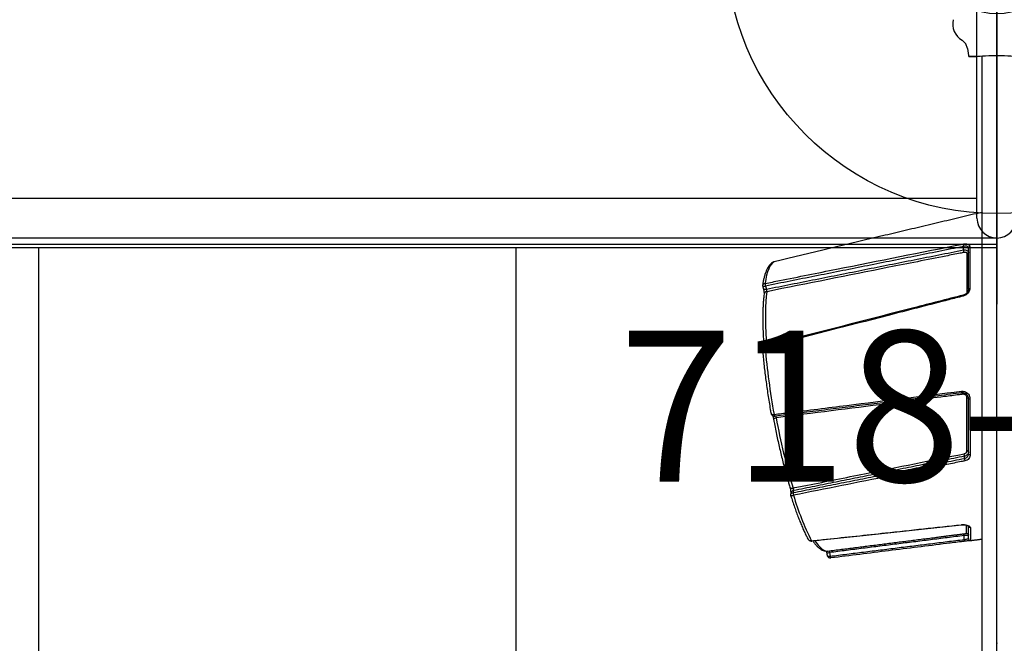
# Model space of a CAD drawing. Extents: x -73 to 285, y -161 to 168.
# Drawn here: x 62 to 95, y 0 to 21 of the extents above; entities that cross this region are included whole.
import ezdxf
from ezdxf.enums import TextEntityAlignment as Align

# ---------------------------------------------------------------- set-up
doc = ezdxf.new("R2010")
doc.units = 0
doc.header["$MEASUREMENT"] = 0
doc.linetypes.add('CENTER', pattern=[0.6, 0.375, -0.075, 0.075, -0.075])
doc.layers.get('0').update_dxf_attribs({"color": 5, "linetype": 'CONTINUOUS'})
for name, color, linetype in [('2DPOST', 7, 'CONTINUOUS'), ('PHASE-1', 6, 'CONTINUOUS'), ('TXT', 7, 'CENTER')]:
    doc.layers.add(name, color=color, linetype=linetype)
doc.layers.add('Ft', color=1, linetype='CONTINUOUS', plot=False)
doc.layers.add('Node', color=7, linetype='CONTINUOUS', plot=False)
doc.styles.add('ROMANS', font='ROMANS.SHX', dxfattribs={"height": 5})
doc.styles.add('SIMPLEX', font='simplex.shx')

# ---------------------------------------------------------------- blocks, each defined once
blk = doc.blocks.new('2595949L')
for p, q in [((47.342, 14.095), (47.342, 21.068)), ((47.342, 14.752), (0, 14.752)), ((48, 13.437), (0, 13.437)), ((48, -13.438), (48, 13.437)), ((0, 13.24), (48, 13.24)), ((0, 13.12), (48, 13.12)), ((16.199, 13.12), (16.199, -13.12)), ((32.04, 13.12), (32.04, -13.12))]:
    blk.add_line(p, q)
blk.add_arc((48, 14.095), 0.657, 180, 0)
at = {"layer": 'Node'}
blk.add_point((48, 0, 24), dxfattribs=at)
blk = doc.blocks.new('25503900')
blk.add_line((0, -21.5), (0, 21.5))
at = {"layer": 'Node'}
blk.add_point((0, 0), dxfattribs=at)
at = {"layer": 'TXT', "style": 'SIMPLEX', "flags": 8}
blk.add_attdef('HT', text='', height=5, rotation=90, dxfattribs=at).set_placement((16.277, 0.351), align=Align.CENTER)
blk = doc.blocks.new('PARTNO')
at = {"layer": 'TXT', "style": 'ROMANS'}
blk.add_attdef('PARTNO', text='', height=5, dxfattribs=at).set_placement((0, 0), align=Align.CENTER)
blk = doc.blocks.new('28552130')
at = {"layer": '2DPOST'}
for radius in [2.375, 1.75]:
    blk.add_circle((0, 0), radius, dxfattribs=at)
at = {"layer": 'Ft'}
for p, q in [((0, 12), (0, -12)), ((12, 0), (-12, 0))]:
    blk.add_line(p, q, dxfattribs=at)
blk.add_circle((0, 0), 9, dxfattribs=at)
at = {"layer": 'Node'}
blk.add_point((0, 0), dxfattribs=at)
ref = blk.add_blockref('PARTNO', (0, -17.887), dxfattribs=at)
ref.add_attrib('PARTNO', '718-552', dxfattribs={"color": 0, "height": 5, "style": 'SIMPLEX'}).set_placement((0, -17.887), align=Align.CENTER)
at = {"layer": 'Ft'}
blk.add_text('E', height=5, dxfattribs=at).set_placement((-12.525, 5.149))
blk = doc.blocks.new('2571513HB')
for p, q in [((-0.976, 42.975), (-0.942, 42.739)), ((-0.976, 42.975), (-0.942, 42.739)), ((-0.903, 42.704), (-0.666, 42.704)), ((-0.666, 42.704), (-0.903, 42.704)), ((-1.105, 36.292), (-1.105, 36.407)), ((-0.94, 34.981), (-0.94, 36.355)), ((-7.678, 35.095), (-7.647, 34.994)), ((-0.94, 29.525), (-0.94, 31.368)), ((-1.071, 29.383), (-1.071, 29.452)), ((-6.75, 28.312), (-6.759, 28.246)), ((-0.94, 26.721), (-0.94, 27.145)), ((-1.084, 26.692), (-1.084, 26.822)), ((-5.551, 26.259), (-5.529, 26.138))]:
    blk.add_line(p, q)
at = {"flags": 128}
for points in [[(-7.39, 35.9), (-7.44, 35.866), (-7.487, 35.816), (-7.53, 35.75), (-7.57, 35.667), (-7.606, 35.568), (-7.637, 35.454), (-7.665, 35.325), (-7.689, 35.181)], [(-7.752, 35.026), (-7.747, 35.017), (-7.738, 35.008), (-7.726, 35), (-7.709, 34.995), (-7.69, 34.992), (-7.669, 34.992), (-7.647, 34.994)], [(-0.897, 35.013), (-0.906, 35.011), (-0.914, 35.008), (-0.922, 35.005), (-0.928, 35.001), (-0.933, 34.996), (-0.937, 34.991), (-0.939, 34.986), (-0.94, 34.981)], [(-7.635, 34.909), (-7.652, 34.751), (-7.665, 34.58), (-7.674, 34.396), (-7.678, 34.201), (-7.678, 33.994), (-7.674, 33.777), (-7.665, 33.55), (-7.652, 33.315), (-7.639, 33.117)], [(-1.117, 34.763), (-1.118, 34.772), (-1.118, 34.78), (-1.118, 34.787), (-1.116, 34.791), (-1.114, 34.794), (-1.114, 34.794)], [(-7.686, 33.104), (-7.687, 33.103), (-7.689, 33.1), (-7.69, 33.095), (-7.691, 33.088), (-7.69, 33.079), (-7.689, 33.069)], [(-1.175, 31.61), (-1.173, 31.599), (-1.17, 31.588), (-1.168, 31.578), (-1.165, 31.569), (-1.161, 31.563), (-1.158, 31.558), (-1.155, 31.555), (-1.152, 31.555)], [(-1.152, 31.56), (-1.149, 31.559), (-1.146, 31.557), (-1.143, 31.552), (-1.14, 31.546), (-1.137, 31.538), (-1.135, 31.528), (-1.132, 31.517), (-1.13, 31.506)], [(-7.39, 30.839), (-7.388, 30.827), (-7.386, 30.815), (-7.383, 30.804), (-7.38, 30.795), (-7.376, 30.788), (-7.373, 30.783), (-7.37, 30.78), (-7.367, 30.78)], [(-0.94, 29.6), (-0.941, 29.605), (-0.944, 29.611), (-0.949, 29.616), (-0.955, 29.62), (-0.963, 29.624), (-0.973, 29.627), (-0.983, 29.629), (-0.994, 29.63)], [(-0.886, 29.494), (-0.897, 29.495), (-0.907, 29.497), (-0.916, 29.5), (-0.925, 29.504), (-0.931, 29.509), (-0.936, 29.514), (-0.939, 29.519), (-0.94, 29.525)], [(-6.867, 28.43), (-6.862, 28.421), (-6.853, 28.412), (-6.841, 28.404), (-6.824, 28.399), (-6.805, 28.396), (-6.784, 28.395), (-6.762, 28.398)], [(-1.176, 27.182), (-1.174, 27.178), (-1.171, 27.176), (-1.17, 27.176)], [(-0.943, 26.852), (-0.941, 26.845), (-0.94, 26.832)], [(-6.148, 26.648), (-6.146, 26.643), (-6.144, 26.641), (-6.142, 26.641)], [(-6.035, 26.649), (-5.995, 26.591), (-5.929, 26.504), (-5.864, 26.433), (-5.801, 26.377), (-5.74, 26.338), (-5.682, 26.315), (-5.627, 26.308), (-5.608, 26.309)], [(-5.529, 26.138), (-5.527, 26.126), (-5.524, 26.115), (-5.521, 26.104), (-5.518, 26.095), (-5.515, 26.088), (-5.512, 26.083), (-5.508, 26.081), (-5.505, 26.081)]]:
    blk.add_lwpolyline(points, dxfattribs=at)
for centre, radius, start, end in [((-0.818, 43.796), 0.645, 168.1635, 238.7172), ((-0.928, 36.474), 0.19, 175.0441, 200.7165), ((-1.286, 36.224), 0.193, 355.5265, 20.5169), ((-0.887, 36.351), 0.0527, 99.9095, 175.3825), ((-0.992, 36.217), 0.0526, 279.8284, 355.3197), ((-7.509, 35.161), 0.181, 173.5989, 201.3514), ((-7.617, 34.804), 0.107, 99.8957, 169.7777), ((16.047, 35.119), 23.825, 184.9361, 190.3479), ((-0.979, 31.305), 0.0786, 60.2029, 97.2742), ((-0.901, 31.435), 0.0778, 239.8248, 277.3437), ((-7.553, 31.892), 1.186, 276.6794, 281.2625), ((13.919, 34.593), 21.589, 190.3099, 196.6757), ((-1.255, 29.47), 0.185, 354.3591, 20.2555), ((-0.887, 29.364), 0.185, 174.2958, 200.6103), ((-6.732, 28.207), 0.106, 99.8464, 169.8775), ((-6.575, 28.227), 0.185, 174.1137, 201.5016), ((1.795, 30.668), 8.902, 196.3698, 206.842), ((-0.879, 27.148), 0.0612, 192.7194, 273.9045), ((-1.159, 26.826), 0.0757, 356.9841, 45.2662), ((-1.002, 26.832), 0.0625, 19.1803, 96.9009), ((-1.012, 26.687), 0.0723, 175.9959, 226.7991), ((-0.878, 26.721), 0.0625, 180, 208.3649), ((-0.878, 26.721), 0.0625, 208.3685, 276.9657), ((-5.754, 27.264), 1.025, 276.1086, 281.4104)]:
    blk.add_arc(centre, radius, start, end)
at = {"extrusion": (0, 0, -1)}
for centre, major_axis, ratio, start_param, end_param in [((0, 42.705), (0.903, 0), 0.052409, 3.131908, 3.240134), ((0, 42.704), (0.666, 0), 0.052408, 3.141593, 6.283185)]:
    blk.add_ellipse(centre, major_axis=major_axis, ratio=ratio, start_param=start_param, end_param=end_param, dxfattribs=at)
for points, knots in [([(-0.976, 42.975), (-0.986, 43.016), (-1.006, 43.099), (-1.075, 43.19), (-1.131, 43.229), (-1.153, 43.244)], [0, 0, 0, 0, 0.381607, 0.763253, 1, 1, 1, 1]), ([(-0.942, 42.739), (-0.941, 42.734), (-0.939, 42.725), (-0.931, 42.715), (-0.919, 42.707), (-0.909, 42.704), (-0.904, 42.704), (-0.903, 42.704)], [0, 0, 0, 0, 0.236016, 0.472038, 0.707926, 0.943511, 1, 1, 1, 1]), ([(-3.351, 36.862), (-3.469, 36.834), (-4.815, 36.515), (-6.162, 36.194), (-7.39, 35.9)], [0, 0, 0, 0, 0.08749, 1, 1, 1, 1]), ([(-7.689, 35.181), (-7.687, 35.182), (-7.527, 35.214), (-6.737, 35.372), (-4.549, 35.81), (-2.517, 36.213), (-1.117, 36.49)], [0, 0, 0, 0, 0.000894, 0.072924, 0.361045, 1, 1, 1, 1]), ([(-1.117, 36.49), (-1.103, 36.493), (-1.062, 36.5), (-1, 36.498), (-0.942, 36.481), (-0.904, 36.449), (-0.899, 36.418), (-0.897, 36.403)], [0, 0, 0, 0, 0.121067, 0.350036, 0.568447, 0.783878, 1, 1, 1, 1]), ([(-0.94, 36.355), (-0.942, 36.367), (-0.946, 36.39), (-0.975, 36.411), (-1.018, 36.421), (-1.064, 36.417), (-1.095, 36.409), (-1.105, 36.407)], [0, 0, 0, 0, 0.211721, 0.424432, 0.643325, 0.876095, 1, 1, 1, 1]), ([(-1.105, 36.292), (-1.084, 36.293), (-1.042, 36.295), (-0.989, 36.281), (-0.953, 36.256), (-0.941, 36.231), (-0.94, 36.216), (-0.94, 36.213)], [0, 0, 0, 0, 0.240275, 0.482884, 0.718835, 0.943663, 1, 1, 1, 1]), ([(-0.897, 36.403), (-0.897, 36.378), (-0.897, 36.252), (-0.897, 36.045), (-0.897, 35.775), (-0.897, 35.535), (-0.897, 35.282), (-0.897, 35.102), (-0.897, 35.013)], [0, 0, 0, 0, 0.065844, 0.329513, 0.495842, 0.662171, 0.831085, 1, 1, 1, 1]), ([(-1.094, 36.209), (-1.133, 36.201), (-1.331, 36.162), (-2.16, 35.998), (-4.302, 35.575), (-6.284, 35.179), (-7.635, 34.909)], [0, 0, 0, 0, 0.018101, 0.090504, 0.380117, 1, 1, 1, 1]), ([(-0.983, 36.165), (-0.984, 36.167), (-0.984, 36.178), (-0.992, 36.194), (-1.016, 36.209), (-1.052, 36.215), (-1.08, 36.211), (-1.094, 36.209)], [0, 0, 0, 0, 0.055443, 0.276849, 0.511199, 0.75542, 1, 1, 1, 1]), ([(-0.983, 34.867), (-0.983, 34.902), (-0.983, 35.078), (-0.983, 35.321), (-0.983, 35.59), (-0.983, 35.794), (-0.983, 35.988), (-0.983, 36.106), (-0.983, 36.165)], [0, 0, 0, 0, 0.070518, 0.352941, 0.513584, 0.674227, 0.837113, 1, 1, 1, 1]), ([(-7.416, 35.89), (-7.426, 35.885), (-7.456, 35.869), (-7.5, 35.835), (-7.547, 35.785), (-7.59, 35.723), (-7.631, 35.647), (-7.668, 35.559), (-7.701, 35.458), (-7.73, 35.347), (-7.754, 35.234), (-7.766, 35.153), (-7.772, 35.116)], [0, 0, 0, 0, 0.051463, 0.141364, 0.236137, 0.33881, 0.448974, 0.56364, 0.679275, 0.793978, 0.907557, 1, 1, 1, 1]), ([(-7.39, 35.9), (-7.395, 35.899), (-7.404, 35.897), (-7.412, 35.892), (-7.415, 35.89)], [0, 0, 0, 0, 0.6212976, 1, 1, 1, 1]), ([(-7.771, 35.117), (-7.772, 35.114), (-7.775, 35.104), (-7.771, 35.093), (-7.769, 35.087)], [0, 0, 0, 0, 0.3348878, 1, 1, 1, 1]), ([(-7.689, 35.181), (-7.694, 35.18), (-7.71, 35.176), (-7.734, 35.166), (-7.758, 35.148), (-7.77, 35.131), (-7.771, 35.12), (-7.771, 35.117)], [0, 0, 0, 0, 0.1157877, 0.3307067, 0.5853897, 0.9043324, 1, 1, 1, 1]), ([(-7.77, 35.086), (-7.77, 35.086), (-7.77, 35.085), (-7.766, 35.084), (-7.75, 35.085), (-7.723, 35.088), (-7.699, 35.092), (-7.683, 35.094), (-7.678, 35.095)], [0, 0, 0, 0, 0.012468, 0.212577, 0.490174, 0.711909, 0.899116, 1, 1, 1, 1]), ([(-7.752, 35.026), (-7.752, 35.026), (-7.749, 35.018), (-7.742, 34.993), (-7.734, 34.955), (-7.727, 34.914), (-7.723, 34.876), (-7.721, 34.847), (-7.721, 34.828), (-7.722, 34.825), (-7.722, 34.823)], [0, 0, 0, 0, 0.0013079, 0.153401, 0.3129183, 0.4774341, 0.6422017, 0.7839525, 0.9120676, 1, 1, 1, 1]), ([(-7.647, 34.994), (-7.646, 34.99), (-7.644, 34.98), (-7.642, 34.961), (-7.639, 34.94), (-7.636, 34.921), (-7.636, 34.913), (-7.635, 34.909)], [0, 0, 0, 0, 0.144049, 0.357806, 0.571032, 0.784915, 1, 1, 1, 1]), ([(-0.897, 35.013), (-0.897, 35.007), (-0.898, 34.978), (-0.913, 34.922), (-0.961, 34.851), (-1.032, 34.792), (-1.089, 34.773), (-1.117, 34.763)], [0, 0, 0, 0, 0.052277, 0.27606, 0.512585, 0.75678, 1, 1, 1, 1]), ([(-0.94, 34.98), (-0.94, 34.979), (-0.939, 34.968), (-0.945, 34.943), (-0.96, 34.906), (-0.987, 34.869), (-1.021, 34.837), (-1.063, 34.812), (-1.095, 34.798), (-1.112, 34.795), (-1.114, 34.794)], [0, 0, 0, 0, 0.0123732, 0.163358, 0.3232872, 0.4833389, 0.646216, 0.8108069, 0.9815098, 1, 1, 1, 1]), ([(-7.722, 34.823), (-7.725, 34.799), (-7.733, 34.73), (-7.745, 34.607), (-7.755, 34.452), (-7.762, 34.289), (-7.765, 34.117), (-7.765, 33.937), (-7.762, 33.749), (-7.756, 33.555), (-7.746, 33.354), (-7.736, 33.195), (-7.73, 33.102), (-7.728, 33.081)], [0, 0, 0, 0, 0.053247, 0.156058, 0.258491, 0.360576, 0.462391, 0.563994, 0.665429, 0.76673, 0.867923, 0.969028, 1, 1, 1, 1]), ([(-1.117, 34.763), (-1.157, 34.753), (-1.354, 34.702), (-2.183, 34.489), (-4.335, 33.936), (-6.327, 33.42), (-7.689, 33.069)], [0, 0, 0, 0, 0.0180076, 0.0900378, 0.3781586, 1, 1, 1, 1]), ([(-1.114, 34.794), (-1.661, 34.654), (-3.623, 34.151), (-5.814, 33.588), (-7.457, 33.163), (-7.686, 33.103)], [0, 0, 0, 0, 0.249552, 0.895413, 1, 1, 1, 1]), ([(-7.686, 33.102), (-7.694, 33.1), (-7.714, 33.095), (-7.739, 33.074), (-7.758, 33.047), (-7.77, 33.014), (-7.775, 32.985), (-7.772, 32.968), (-7.771, 32.962)], [0, 0, 0, 0, 0.149789, 0.33391, 0.514798, 0.703514, 0.909299, 1, 1, 1, 1]), ([(-7.772, 32.962), (-7.772, 32.963), (-7.774, 32.973), (-7.771, 32.995), (-7.758, 33.026), (-7.734, 33.05), (-7.71, 33.063), (-7.694, 33.067), (-7.689, 33.069)], [0, 0, 0, 0, 0.022921, 0.220477, 0.4954, 0.714935, 0.900192, 1, 1, 1, 1]), ([(-7.772, 32.962), (-7.771, 32.942), (-7.763, 32.848), (-7.746, 32.677), (-7.722, 32.446), (-7.695, 32.212), (-7.664, 31.975), (-7.631, 31.735), (-7.595, 31.493), (-7.557, 31.25), (-7.522, 31.043), (-7.5, 30.918), (-7.492, 30.873)], [0, 0, 0, 0, 0.030067, 0.14368, 0.257261, 0.370806, 0.484322, 0.597815, 0.711289, 0.824749, 0.938201, 1, 1, 1, 1]), ([(-7.39, 30.839), (-7.388, 30.839), (-7.225, 30.859), (-6.421, 30.959), (-4.352, 31.216), (-2.442, 31.453), (-1.175, 31.61)], [0, 0, 0, 0, 0.000962, 0.078468, 0.388494, 1, 1, 1, 1]), ([(-1.13, 31.506), (-1.17, 31.501), (-1.371, 31.476), (-2.215, 31.37), (-4.239, 31.116), (-6.101, 30.882), (-7.321, 30.729)], [0, 0, 0, 0, 0.0194544, 0.0972723, 0.4085436, 1, 1, 1, 1]), ([(-1.175, 31.61), (-1.169, 31.611), (-1.135, 31.614), (-1.074, 31.607), (-0.998, 31.571), (-0.939, 31.513), (-0.899, 31.44), (-0.894, 31.385), (-0.891, 31.358)], [0, 0, 0, 0, 0.043425, 0.24063, 0.431852, 0.620137, 0.810012, 1, 1, 1, 1]), ([(-0.94, 31.368), (-0.942, 31.388), (-0.946, 31.428), (-0.976, 31.483), (-1.021, 31.526), (-1.077, 31.552), (-1.123, 31.558), (-1.148, 31.555), (-1.152, 31.555)], [0, 0, 0, 0, 0.188019, 0.375625, 0.562975, 0.755385, 0.955738, 1, 1, 1, 1]), ([(-0.989, 31.383), (-0.99, 31.397), (-0.993, 31.425), (-1.015, 31.462), (-1.047, 31.49), (-1.087, 31.507), (-1.116, 31.506), (-1.13, 31.506)], [0, 0, 0, 0, 0.200306, 0.3922, 0.591051, 0.795325, 1, 1, 1, 1]), ([(-0.994, 29.63), (-0.994, 29.667), (-0.993, 29.849), (-0.992, 30.131), (-0.991, 30.479), (-0.991, 30.774), (-0.99, 31.075), (-0.989, 31.281), (-0.989, 31.383)], [0, 0, 0, 0, 0.066937, 0.334958, 0.500062, 0.665165, 0.832583, 1, 1, 1, 1]), ([(-0.891, 31.358), (-0.891, 31.317), (-0.89, 31.111), (-0.89, 30.798), (-0.889, 30.424), (-0.888, 30.107), (-0.887, 29.795), (-0.886, 29.594), (-0.886, 29.494)], [0, 0, 0, 0, 0.06284, 0.314444, 0.484544, 0.654645, 0.827322, 1, 1, 1, 1]), ([(-7.492, 30.873), (-7.492, 30.871), (-7.49, 30.858), (-7.48, 30.835), (-7.459, 30.807), (-7.43, 30.788), (-7.398, 30.777), (-7.377, 30.78), (-7.367, 30.781)], [0, 0, 0, 0, 0.032475, 0.247375, 0.450245, 0.646563, 0.839708, 1, 1, 1, 1]), ([(-7.492, 30.873), (-7.492, 30.872), (-7.491, 30.866), (-7.484, 30.855), (-7.465, 30.842), (-7.437, 30.837), (-7.411, 30.836), (-7.395, 30.838), (-7.39, 30.839)], [0, 0, 0, 0, 0.042636, 0.236206, 0.505584, 0.720686, 0.902206, 1, 1, 1, 1]), ([(-7.434, 30.792), (-7.433, 30.788), (-7.428, 30.776), (-7.422, 30.748), (-7.417, 30.725), (-7.415, 30.714)], [0, 0, 0, 0, 0.171239, 0.61068, 1, 1, 1, 1]), ([(-7.344, 30.787), (-7.344, 30.787), (-7.342, 30.786), (-7.339, 30.78), (-7.334, 30.767), (-7.327, 30.749), (-7.323, 30.736), (-7.321, 30.729)], [0, 0, 0, 0, 0.144051, 0.357807, 0.571028, 0.784915, 1, 1, 1, 1]), ([(-7.415, 30.714), (-7.407, 30.672), (-7.385, 30.552), (-7.345, 30.353), (-7.297, 30.119), (-7.247, 29.886), (-7.194, 29.657), (-7.14, 29.431), (-7.085, 29.209), (-7.028, 28.992), (-6.97, 28.779), (-6.916, 28.592), (-6.881, 28.478), (-6.867, 28.43)], [0, 0, 0, 0, 0.05134, 0.148909, 0.24649, 0.34408, 0.441681, 0.539298, 0.636937, 0.734602, 0.832299, 0.930036, 1, 1, 1, 1]), ([(-6.762, 28.398), (-6.76, 28.398), (-6.6, 28.43), (-5.809, 28.587), (-3.918, 28.965), (-2.184, 29.313), (-1.082, 29.534)], [0, 0, 0, 0, 0.001037, 0.084404, 0.417872, 1, 1, 1, 1]), ([(-1.082, 29.534), (-1.071, 29.537), (-1.048, 29.543), (-1.019, 29.564), (-0.998, 29.595), (-0.995, 29.618), (-0.994, 29.63)], [0, 0, 0, 0, 0.212263, 0.476308, 0.738638, 1, 1, 1, 1]), ([(-0.94, 29.6), (-0.942, 29.582), (-0.946, 29.546), (-0.978, 29.5), (-1.021, 29.467), (-1.056, 29.457), (-1.071, 29.452)], [0, 0, 0, 0, 0.2630291, 0.525942, 0.7891769, 1, 1, 1, 1]), ([(-1.071, 29.383), (-1.052, 29.388), (-1.013, 29.399), (-0.969, 29.436), (-0.944, 29.479), (-0.941, 29.511), (-0.94, 29.525)], [0, 0, 0, 0, 0.268619, 0.536735, 0.802348, 1, 1, 1, 1]), ([(-0.886, 29.494), (-0.887, 29.476), (-0.891, 29.433), (-0.924, 29.374), (-0.982, 29.323), (-1.034, 29.307), (-1.06, 29.299)], [0, 0, 0, 0, 0.19912, 0.465761, 0.733284, 1, 1, 1, 1]), ([(-1.06, 29.299), (-1.1, 29.291), (-1.297, 29.252), (-2.125, 29.085), (-3.982, 28.712), (-5.68, 28.372), (-6.747, 28.159)], [0, 0, 0, 0, 0.020807, 0.104034, 0.436944, 1, 1, 1, 1]), ([(-6.867, 28.43), (-6.867, 28.43), (-6.864, 28.422), (-6.858, 28.397), (-6.849, 28.359), (-6.842, 28.318), (-6.838, 28.28), (-6.836, 28.251), (-6.836, 28.232), (-6.837, 28.228), (-6.837, 28.227)], [0, 0, 0, 0, 0.0009254, 0.152748, 0.3120726, 0.4764946, 0.6412969, 0.7833058, 0.911856, 1, 1, 1, 1]), ([(-6.842, 28.183), (-6.842, 28.182), (-6.845, 28.173), (-6.844, 28.162), (-6.84, 28.154), (-6.84, 28.153)], [0, 0, 0, 0, 0.0727213, 0.9606976, 1, 1, 1, 1]), ([(-6.841, 28.182), (-6.841, 28.185), (-6.84, 28.196), (-6.827, 28.214), (-6.803, 28.231), (-6.779, 28.241), (-6.764, 28.244), (-6.759, 28.246)], [0, 0, 0, 0, 0.1126548, 0.425478, 0.6753496, 0.8863138, 1, 1, 1, 1]), ([(-6.84, 28.153), (-6.84, 28.153), (-6.84, 28.152), (-6.835, 28.15), (-6.819, 28.149), (-6.792, 28.152), (-6.768, 28.155), (-6.752, 28.158), (-6.747, 28.159)], [0, 0, 0, 0, 0.010124, 0.210267, 0.488792, 0.711201, 0.898884, 1, 1, 1, 1]), ([(-6.84, 28.153), (-6.834, 28.136), (-6.807, 28.051), (-6.759, 27.905), (-6.695, 27.719), (-6.631, 27.541), (-6.566, 27.371), (-6.501, 27.21), (-6.436, 27.059), (-6.371, 26.917), (-6.316, 26.804), (-6.282, 26.741), (-6.27, 26.719)], [0, 0, 0, 0, 0.0303213, 0.1432818, 0.2563178, 0.3694587, 0.4827278, 0.5961551, 0.7097785, 0.823648, 0.9378289, 1, 1, 1, 1]), ([(-6.762, 28.398), (-6.761, 28.393), (-6.759, 28.383), (-6.756, 28.365), (-6.754, 28.344), (-6.751, 28.325), (-6.751, 28.317), (-6.75, 28.312)], [0, 0, 0, 0, 0.144051, 0.357805, 0.571026, 0.784918, 1, 1, 1, 1]), ([(-6.148, 26.648), (-6.146, 26.648), (-5.981, 26.666), (-5.162, 26.753), (-3.507, 26.93), (-2.015, 27.091), (-1.176, 27.182)], [0, 0, 0, 0, 0.001222, 0.099761, 0.493916, 1, 1, 1, 1]), ([(-6.142, 26.642), (-5.573, 26.702), (-3.916, 26.877), (-2.259, 27.058), (-1.171, 27.177)], [0, 0, 0, 0, 0.343388, 1, 1, 1, 1]), ([(-1.176, 27.182), (-1.169, 27.183), (-1.135, 27.186), (-1.071, 27.186), (-0.991, 27.173), (-0.927, 27.15), (-0.884, 27.12), (-0.878, 27.098), (-0.875, 27.087)], [0, 0, 0, 0, 0.045935, 0.235092, 0.425011, 0.616036, 0.807958, 1, 1, 1, 1]), ([(-1.171, 27.176), (-1.154, 27.177), (-1.121, 27.18), (-1.072, 27.178), (-1.025, 27.171), (-0.987, 27.161), (-0.959, 27.15), (-0.942, 27.14), (-0.937, 27.134), (-0.938, 27.135), (-0.938, 27.135)], [0, 0, 0, 0, 0.148825, 0.298943, 0.449341, 0.598416, 0.728269, 0.86345, 0.979218, 1, 1, 1, 1]), ([(-1.01, 26.894), (-1.01, 26.895), (-1.009, 26.903), (-1.009, 26.936), (-1.008, 27.006), (-1.007, 27.078), (-1.006, 27.139), (-1.006, 27.165)], [0, 0, 0, 0, 0.081128, 0.405992, 0.619787, 0.833584, 1, 1, 1, 1]), ([(-1.106, 26.88), (-1.093, 26.881), (-1.067, 26.885), (-1.036, 26.889), (-1.014, 26.892), (-1.011, 26.893), (-1.01, 26.894)], [0, 0, 0, 0, 0.240197, 0.495374, 0.748112, 1, 1, 1, 1]), ([(-0.94, 26.832), (-0.942, 26.832), (-0.946, 26.832), (-0.979, 26.83), (-1.026, 26.826), (-1.065, 26.823), (-1.084, 26.822)], [0, 0, 0, 0, 0.25362, 0.506787, 0.761158, 1, 1, 1, 1]), ([(-0.875, 27.087), (-0.875, 27.071), (-0.874, 26.992), (-0.874, 26.887), (-0.873, 26.786), (-0.872, 26.72), (-0.871, 26.674), (-0.87, 26.664), (-0.87, 26.659)], [0, 0, 0, 0, 0.060597, 0.303215, 0.475924, 0.648632, 0.824317, 1, 1, 1, 1]), ([(-6.27, 26.719), (-6.267, 26.714), (-6.258, 26.695), (-6.233, 26.67), (-6.199, 26.652), (-6.17, 26.647), (-6.154, 26.648), (-6.148, 26.648)], [0, 0, 0, 0, 0.114904, 0.427062, 0.676327, 0.886674, 1, 1, 1, 1]), ([(-6.269, 26.719), (-6.265, 26.711), (-6.255, 26.692), (-6.231, 26.667), (-6.2, 26.648), (-6.169, 26.639), (-6.15, 26.641), (-6.143, 26.642)], [0, 0, 0, 0, 0.163074, 0.410681, 0.639212, 0.858644, 1, 1, 1, 1]), ([(-6.109, 26.645), (-6.101, 26.633), (-6.071, 26.59), (-6.02, 26.527), (-5.954, 26.456), (-5.889, 26.4), (-5.826, 26.357), (-5.765, 26.328), (-5.705, 26.311), (-5.653, 26.305), (-5.621, 26.309), (-5.609, 26.311)], [0, 0, 0, 0, 0.054548, 0.194995, 0.337021, 0.480466, 0.607952, 0.7254, 0.833658, 0.935869, 1, 1, 1, 1]), ([(-1.061, 26.634), (-1.101, 26.629), (-1.302, 26.604), (-2.145, 26.498), (-3.586, 26.318), (-4.867, 26.16), (-5.505, 26.081)], [0, 0, 0, 0, 0.02709, 0.135451, 0.568893, 1, 1, 1, 1]), ([(-1.084, 26.692), (-1.064, 26.695), (-1.023, 26.702), (-0.976, 26.711), (-0.946, 26.717), (-0.942, 26.72), (-0.94, 26.721)], [0, 0, 0, 0, 0.2558121, 0.5115053, 0.7665436, 1, 1, 1, 1]), ([(-0.927, 26.651), (-0.945, 26.648), (-0.982, 26.644), (-1.034, 26.638), (-1.061, 26.634)], [0, 0, 0, 0, 0.476683, 1, 1, 1, 1]), ([(-0.87, 26.659), (-0.872, 26.658), (-0.875, 26.657), (-0.899, 26.654), (-0.909, 26.653)], [0, 0, 0, 0, 0.567948, 1, 1, 1, 1]), ([(-5.659, 26.308), (-5.657, 26.299), (-5.651, 26.279), (-5.647, 26.256), (-5.645, 26.245)], [0, 0, 0, 0, 0.488111, 1, 1, 1, 1]), ([(-5.632, 26.175), (-5.632, 26.174), (-5.631, 26.168), (-5.623, 26.156), (-5.604, 26.143), (-5.575, 26.136), (-5.55, 26.136), (-5.534, 26.138), (-5.529, 26.138)], [0, 0, 0, 0, 0.036563, 0.231789, 0.502613, 0.718938, 0.901577, 1, 1, 1, 1]), ([(-5.631, 26.175), (-5.631, 26.174), (-5.63, 26.16), (-5.619, 26.137), (-5.598, 26.109), (-5.569, 26.089), (-5.538, 26.079), (-5.516, 26.081), (-5.506, 26.082)], [0, 0, 0, 0, 0.032121, 0.248418, 0.451372, 0.647022, 0.839393, 1, 1, 1, 1]), ([(-5.571, 26.314), (-5.57, 26.313), (-5.568, 26.309), (-5.563, 26.297), (-5.557, 26.28), (-5.553, 26.266), (-5.551, 26.259)], [0, 0, 0, 0, 0.17722, 0.450397, 0.724434, 1, 1, 1, 1])]:
    blk.add_open_spline(points, degree=3, knots=knots)
for points in [[(-0.5, 42.727), (-0.5, 3.773)], [(-0.5, 37.538), (-3.351, 36.862)], [(-1.105, 36.407), (-7.678, 35.095)], [(-7.647, 34.994), (-1.105, 36.292)], [(-7.77, 35.086), (-7.752, 35.026)], [(-1.152, 31.555), (-7.367, 30.78)], [(-1.071, 29.452), (-6.75, 28.312)], [(-6.759, 28.246), (-1.071, 29.383)], [(-6.837, 28.226), (-6.842, 28.182)], [(-1.084, 26.822), (-5.551, 26.259)], [(-1.998, 26.767), (-1.106, 26.88)], [(-5.608, 26.309), (-1.998, 26.766)], [(-5.529, 26.138), (-1.084, 26.692)], [(-0.909, 26.653), (-0.5, 26.705)], [(-5.645, 26.245), (-5.632, 26.175)]]:
    blk.add_open_spline(points, degree=1)

msp = doc.modelspace()

# ---------------------------------------------------------------- block references
at = {"layer": 'PHASE-1'}
for name, p in [('25503900', (94.5, 0, 60)), ('28552130', (94.5, 23.25)), ('2571513HB', (94.5, -23.25)), ('2595949L', (46.5, 0, 36))]:
    msp.add_blockref(name, p, dxfattribs=at)

doc.saveas('drawing.dxf')
